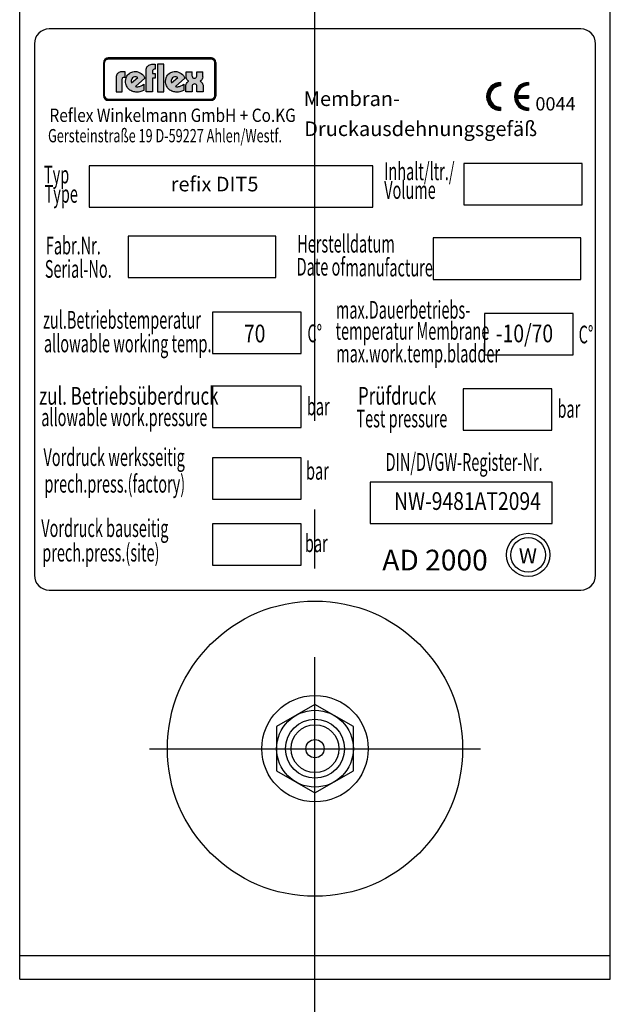
# Model space of a CAD drawing. Units: millimetres. Extents: x -597 to 5243, y -756 to 3344.
# Drawn here: x 648 to 748, y 2455 to 2622 of the extents above; entities that cross this region are included whole.
import ezdxf

# ---------------------------------------------------------------- set-up
doc = ezdxf.new("R2010")
doc.units = ezdxf.units.MM
doc.linetypes.add('AM_DIN_G_W050', pattern=[13.75, 9.75, -1.5, 1, -1.5])
for name, color, linetype in [('AM_0', 7, 'CONTINUOUS'), ('AM_4', 3, 'CONTINUOUS'), ('AM_6', 2, 'CONTINUOUS'), ('AM_7', 4, 'AM_DIN_G_W050')]:
    doc.layers.add(name, color=color, linetype=linetype)
doc.styles.add('ISO8', font='g13f12d.shx')
doc.styles.get("Standard").update_dxf_attribs({"font": 'ISOCP.SHX'})

msp = doc.modelspace()

# ---------------------------------------------------------------- hatches: boundary and pattern name
at = {"layer": 'AM_4'}
h = msp.add_hatch(color=256, dxfattribs=at)
h.paths.add_polyline_path([(662.324, 2614.645), (662.243, 2614.645), (662.243, 2608.943), (662.324, 2608.943)])
h.paths.add_polyline_path([(680.389, 2608.38), (662.896, 2608.38), (662.896, 2608.298), (680.389, 2608.298)])
h.paths.add_polyline_path([(680.389, 2615.298), (662.896, 2615.298), (662.896, 2615.217), (680.389, 2615.217)])
h.paths.add_polyline_path([(681.124, 2614.645), (681.042, 2614.645), (681.042, 2608.943), (681.124, 2608.943)])
h.paths.add_polyline_path([(662.649, 2615.249), (662.764, 2615.282), (662.896, 2615.298), (662.896, 2615.38), (662.859, 2615.379), (662.822, 2615.375), (662.786, 2615.37), (662.749, 2615.364), (662.714, 2615.356), (662.679, 2615.346), (662.645, 2615.334), (662.612, 2615.321), (662.58, 2615.306), (662.548, 2615.29), (662.517, 2615.272), (662.488, 2615.252), (662.459, 2615.232), (662.431, 2615.209), (662.404, 2615.187), (662.379, 2615.162), (662.354, 2615.136), (662.331, 2615.11), (662.309, 2615.082), (662.289, 2615.053), (662.269, 2615.024), (662.251, 2614.993), (662.234, 2614.961), (662.22, 2614.929), (662.207, 2614.896), (662.195, 2614.862), (662.185, 2614.827), (662.176, 2614.792), (662.17, 2614.755), (662.166, 2614.718), (662.162, 2614.682), (662.161, 2614.645), (662.243, 2614.645), (662.259, 2614.776), (662.301, 2614.901), (662.359, 2615.008), (662.441, 2615.108), (662.533, 2615.182)])
h.paths.add_polyline_path([(662.676, 2615.172), (662.702, 2615.181), (662.728, 2615.191), (662.755, 2615.199), (662.782, 2615.205), (662.811, 2615.211), (662.839, 2615.214), (662.867, 2615.217), (662.896, 2615.217), (662.896, 2615.298), (662.764, 2615.282), (662.649, 2615.249), (662.533, 2615.182), (662.441, 2615.108), (662.359, 2615.008), (662.301, 2614.901), (662.259, 2614.776), (662.243, 2614.645), (662.324, 2614.645), (662.324, 2614.673), (662.327, 2614.702), (662.33, 2614.73), (662.336, 2614.759), (662.342, 2614.786), (662.35, 2614.812), (662.359, 2614.839), (662.369, 2614.865), (662.381, 2614.89), (662.394, 2614.915), (662.408, 2614.939), (662.423, 2614.962), (662.439, 2614.985), (662.456, 2615.006), (662.475, 2615.027), (662.494, 2615.047), (662.514, 2615.066), (662.535, 2615.084), (662.556, 2615.102), (662.579, 2615.118), (662.602, 2615.133), (662.626, 2615.147), (662.651, 2615.16)])
h.paths.add_polyline_path([(680.389, 2608.298), (662.896, 2608.298), (662.896, 2608.216), (680.389, 2608.216)])
h.paths.add_polyline_path([(680.935, 2608.58), (680.993, 2608.696), (681.034, 2608.812), (681.042, 2608.943), (680.961, 2608.943), (680.961, 2608.914), (680.958, 2608.886), (680.955, 2608.858), (680.95, 2608.829), (680.943, 2608.802), (680.936, 2608.776), (680.926, 2608.75), (680.917, 2608.724), (680.905, 2608.699), (680.893, 2608.674), (680.879, 2608.652), (680.865, 2608.628), (680.848, 2608.607), (680.832, 2608.584), (680.814, 2608.564), (680.795, 2608.545), (680.775, 2608.526), (680.755, 2608.509), (680.732, 2608.492), (680.71, 2608.475), (680.687, 2608.461), (680.664, 2608.447), (680.639, 2608.435), (680.613, 2608.423), (680.587, 2608.414), (680.561, 2608.404), (680.534, 2608.397), (680.505, 2608.391), (680.477, 2608.386), (680.448, 2608.382), (680.419, 2608.38), (680.389, 2608.38), (680.389, 2608.298), (680.521, 2608.306), (680.645, 2608.348), (680.753, 2608.406), (680.852, 2608.489)], flags=16)
h.paths.add_polyline_path([(680.956, 2608.481), (680.979, 2608.509), (680.999, 2608.537), (681.018, 2608.567), (681.035, 2608.597), (681.052, 2608.628), (681.066, 2608.66), (681.079, 2608.693), (681.091, 2608.728), (681.1, 2608.762), (681.109, 2608.797), (681.116, 2608.833), (681.119, 2608.87), (681.123, 2608.906), (681.124, 2608.943), (681.042, 2608.943), (681.034, 2608.812), (680.993, 2608.696), (680.935, 2608.58), (680.852, 2608.489), (680.753, 2608.406), (680.645, 2608.348), (680.521, 2608.306), (680.389, 2608.298), (680.389, 2608.216), (680.426, 2608.218), (680.464, 2608.221), (680.502, 2608.225), (680.537, 2608.232), (680.573, 2608.239), (680.608, 2608.249), (680.642, 2608.261), (680.676, 2608.273), (680.709, 2608.289), (680.739, 2608.304), (680.77, 2608.322), (680.801, 2608.341), (680.829, 2608.361), (680.858, 2608.382), (680.884, 2608.406), (680.91, 2608.429), (680.934, 2608.454)])
h.paths.add_polyline_path([(680.852, 2615.108), (680.753, 2615.182), (680.645, 2615.249), (680.521, 2615.282), (680.389, 2615.298), (680.389, 2615.217), (680.419, 2615.217), (680.448, 2615.214), (680.477, 2615.209), (680.505, 2615.205), (680.532, 2615.199), (680.56, 2615.191), (680.587, 2615.181), (680.613, 2615.172), (680.638, 2615.16), (680.663, 2615.147), (680.686, 2615.133), (680.71, 2615.118), (680.732, 2615.102), (680.754, 2615.085), (680.775, 2615.066), (680.795, 2615.047), (680.813, 2615.027), (680.832, 2615.007), (680.848, 2614.985), (680.864, 2614.962), (680.879, 2614.94), (680.892, 2614.915), (680.905, 2614.891), (680.917, 2614.865), (680.926, 2614.839), (680.936, 2614.813), (680.943, 2614.786), (680.95, 2614.759), (680.955, 2614.73), (680.958, 2614.703), (680.961, 2614.673), (680.961, 2614.645), (681.042, 2614.645), (681.034, 2614.776), (680.993, 2614.901), (680.935, 2615.008)])
h.paths.add_polyline_path([(680.885, 2615.186), (680.858, 2615.209), (680.831, 2615.232), (680.801, 2615.252), (680.771, 2615.272), (680.741, 2615.29), (680.709, 2615.306), (680.677, 2615.321), (680.642, 2615.334), (680.608, 2615.346), (680.574, 2615.356), (680.537, 2615.364), (680.502, 2615.37), (680.464, 2615.375), (680.427, 2615.379), (680.389, 2615.38), (680.389, 2615.298), (680.521, 2615.282), (680.645, 2615.249), (680.753, 2615.182), (680.852, 2615.108), (680.935, 2615.008), (680.993, 2614.901), (681.034, 2614.776), (681.042, 2614.645), (681.124, 2614.645), (681.123, 2614.682), (681.119, 2614.718), (681.116, 2614.755), (681.109, 2614.791), (681.1, 2614.826), (681.091, 2614.86), (681.079, 2614.895), (681.066, 2614.928), (681.052, 2614.961), (681.035, 2614.992), (681.019, 2615.023), (680.999, 2615.053), (680.979, 2615.082), (680.957, 2615.11), (680.934, 2615.136), (680.91, 2615.162)])
h.paths.add_polyline_path([(662.494, 2608.545), (662.473, 2608.565), (662.456, 2608.586), (662.439, 2608.607), (662.423, 2608.629), (662.407, 2608.652), (662.393, 2608.675), (662.381, 2608.7), (662.369, 2608.724), (662.359, 2608.75), (662.349, 2608.776), (662.342, 2608.803), (662.336, 2608.83), (662.33, 2608.858), (662.327, 2608.886), (662.324, 2608.914), (662.324, 2608.943), (662.243, 2608.943), (662.259, 2608.812), (662.301, 2608.696), (662.359, 2608.58), (662.441, 2608.489), (662.533, 2608.406), (662.649, 2608.348), (662.764, 2608.306), (662.896, 2608.298), (662.896, 2608.38), (662.867, 2608.38), (662.838, 2608.382), (662.809, 2608.386), (662.782, 2608.39), (662.755, 2608.397), (662.728, 2608.404), (662.702, 2608.414), (662.676, 2608.423), (662.65, 2608.435), (662.626, 2608.447), (662.601, 2608.461), (662.579, 2608.477), (662.555, 2608.492), (662.534, 2608.509), (662.512, 2608.526)], flags=17)
h.paths.add_polyline_path([(662.441, 2608.489), (662.359, 2608.58), (662.301, 2608.696), (662.259, 2608.812), (662.243, 2608.943), (662.161, 2608.943), (662.162, 2608.906), (662.166, 2608.87), (662.17, 2608.833), (662.176, 2608.797), (662.185, 2608.762), (662.195, 2608.728), (662.207, 2608.693), (662.22, 2608.66), (662.236, 2608.628), (662.252, 2608.596), (662.27, 2608.567), (662.289, 2608.537), (662.309, 2608.509), (662.331, 2608.481), (662.355, 2608.454), (662.379, 2608.429), (662.405, 2608.406), (662.432, 2608.382), (662.459, 2608.361), (662.488, 2608.341), (662.518, 2608.322), (662.548, 2608.304), (662.58, 2608.289), (662.613, 2608.273), (662.646, 2608.261), (662.68, 2608.249), (662.715, 2608.239), (662.75, 2608.232), (662.786, 2608.225), (662.822, 2608.221), (662.859, 2608.218), (662.896, 2608.216), (662.896, 2608.298), (662.764, 2608.306), (662.649, 2608.348), (662.533, 2608.406)])
h = msp.add_hatch(color=256, dxfattribs=at)
h.paths.add_polyline_path([(680.389, 2615.38), (662.896, 2615.38), (662.896, 2615.298), (680.389, 2615.298)])
h.paths.add_polyline_path([(662.243, 2614.645), (662.161, 2614.645), (662.161, 2608.943), (662.243, 2608.943)])
h.paths.add_polyline_path([(662.394, 2614.915), (662.408, 2614.939), (662.423, 2614.962), (662.439, 2614.985), (662.456, 2615.006), (662.475, 2615.027), (662.494, 2615.047), (662.514, 2615.066), (662.535, 2615.084), (662.556, 2615.102), (662.579, 2615.118), (662.602, 2615.133), (662.626, 2615.147), (662.651, 2615.16), (662.676, 2615.172), (662.702, 2615.181), (662.728, 2615.191), (662.755, 2615.199), (662.782, 2615.205), (662.811, 2615.211), (662.839, 2615.214), (662.867, 2615.217), (662.896, 2615.217), (662.896, 2615.298), (662.764, 2615.282), (662.649, 2615.249), (662.533, 2615.182), (662.441, 2615.108), (662.359, 2615.008), (662.301, 2614.901), (662.259, 2614.776), (662.243, 2614.645), (662.324, 2614.645), (662.324, 2614.673), (662.327, 2614.702), (662.33, 2614.73), (662.336, 2614.759), (662.342, 2614.786), (662.35, 2614.812), (662.359, 2614.839), (662.369, 2614.865), (662.381, 2614.89)])
h = msp.add_hatch(color=256, dxfattribs=at)
h.paths.add_polyline_path([(665.297, 2611.793), (665.319, 2611.911), (665.362, 2611.998), (665.427, 2612.062), (665.491, 2612.116), (665.62, 2612.148), (665.685, 2612.159), (665.804, 2612.159), (665.804, 2613.051), (665.416, 2613.051), (665.201, 2613.041), (665.018, 2613.019), (664.867, 2612.965), (664.727, 2612.911), (664.621, 2612.836), (664.524, 2612.761), (664.448, 2612.674), (664.384, 2612.588), (664.308, 2612.407), (664.265, 2612.256), (664.255, 2612.116), (664.255, 2609.652), (665.297, 2609.652)])
h.paths.add_polyline_path([(669.128, 2611.965), (669.031, 2612.181), (668.891, 2612.396), (668.729, 2612.577), (668.525, 2612.75), (668.299, 2612.89), (668.051, 2612.997), (667.783, 2613.073), (667.503, 2613.094), (667.299, 2613.084), (667.116, 2613.051), (666.943, 2613.008), (666.782, 2612.944), (666.631, 2612.868), (666.502, 2612.782), (666.383, 2612.674), (666.265, 2612.567), (666.17, 2612.45), (666.094, 2612.321), (666.019, 2612.181), (665.965, 2612.041), (665.89, 2611.75), (665.857, 2611.448), (665.868, 2611.222), (665.9, 2611.019), (665.954, 2610.825), (666.03, 2610.642), (666.116, 2610.481), (666.213, 2610.33), (666.33, 2610.19), (666.459, 2610.061), (666.61, 2609.953), (666.76, 2609.867), (666.922, 2609.781), (667.083, 2609.716), (667.266, 2609.673), (667.439, 2609.63), (667.622, 2609.609), (667.803, 2609.609), (668.051, 2609.619), (668.277, 2609.652), (668.471, 2609.695), (668.643, 2609.749), (668.88, 2609.856), (668.955, 2609.899), (668.955, 2610.955), (668.719, 2610.793), (668.482, 2610.664), (668.212, 2610.567), (668.083, 2610.535), (667.954, 2610.524), (667.74, 2610.524), (667.589, 2610.556), (667.525, 2610.567)])
h.paths.add_polyline_path([(666.879, 2611.19), (666.846, 2611.265), (666.825, 2611.352), (666.803, 2611.459), (666.814, 2611.588), (666.846, 2611.728), (666.922, 2611.879), (667.051, 2612.03), (667.202, 2612.138), (667.363, 2612.191), (667.514, 2612.202), (667.643, 2612.181), (667.762, 2612.148), (667.846, 2612.105), (667.922, 2612.062)], flags=16)
h.paths.add_polyline_path([(670.397, 2611.965), (670.86, 2611.965), (670.86, 2612.771), (670.397, 2612.771), (670.397, 2613.127), (670.418, 2613.245), (670.461, 2613.331), (670.526, 2613.396), (670.591, 2613.45), (670.731, 2613.482), (670.784, 2613.493), (670.901, 2613.493), (670.901, 2614.32), (670.515, 2614.32), (670.311, 2614.31), (670.128, 2614.277), (669.966, 2614.223), (669.826, 2614.17), (669.718, 2614.094), (669.621, 2614.02), (669.546, 2613.934), (669.492, 2613.848), (669.406, 2613.676), (669.363, 2613.514), (669.352, 2613.374), (669.352, 2609.663), (670.397, 2609.663)])
h.paths.add_polyline_path([(672.333, 2614.32), (671.246, 2614.32), (671.246, 2609.663), (672.333, 2609.663)])
h.paths.add_polyline_path([(675.893, 2611.965), (675.796, 2612.181), (675.656, 2612.396), (675.495, 2612.577), (675.291, 2612.75), (675.065, 2612.89), (674.818, 2612.997), (674.548, 2613.073), (674.269, 2613.094), (674.064, 2613.084), (673.882, 2613.051), (673.71, 2613.008), (673.549, 2612.944), (673.398, 2612.868), (673.269, 2612.782), (673.15, 2612.674), (673.032, 2612.567), (672.946, 2612.45), (672.859, 2612.321), (672.784, 2612.181), (672.73, 2612.041), (672.655, 2611.75), (672.623, 2611.448), (672.633, 2611.222), (672.666, 2611.019), (672.72, 2610.825), (672.795, 2610.642), (672.881, 2610.481), (672.978, 2610.33), (673.096, 2610.19), (673.236, 2610.061), (673.376, 2609.953), (673.527, 2609.867), (673.689, 2609.781), (673.85, 2609.716), (674.032, 2609.673), (674.204, 2609.63), (674.387, 2609.609), (674.57, 2609.609), (674.818, 2609.619), (675.044, 2609.652), (675.248, 2609.695), (675.41, 2609.749), (675.645, 2609.856), (675.721, 2609.899), (675.721, 2610.955), (675.484, 2610.793), (675.248, 2610.664), (674.979, 2610.567), (674.85, 2610.535), (674.721, 2610.524), (674.505, 2610.524), (674.355, 2610.556), (674.29, 2610.567)])
h.paths.add_polyline_path([(673.57, 2611.459), (673.581, 2611.588), (673.613, 2611.728), (673.689, 2611.879), (673.818, 2612.03), (673.967, 2612.138), (674.129, 2612.191), (674.279, 2612.202), (674.409, 2612.181), (674.527, 2612.148), (674.613, 2612.105), (674.688, 2612.062), (673.646, 2611.19), (673.613, 2611.265), (673.592, 2611.352)], flags=16)
h.paths.add_polyline_path([(678.657, 2611.352), (678.571, 2611.405), (678.497, 2611.448), (678.646, 2611.545), (678.754, 2611.675), (678.84, 2611.815), (678.894, 2611.955), (678.937, 2612.191), (678.937, 2612.299), (678.937, 2613.019), (677.926, 2613.019), (677.926, 2612.407), (677.916, 2612.331), (677.873, 2612.181), (677.83, 2612.105), (677.754, 2612.03), (677.647, 2611.976), (677.517, 2611.965), (677.388, 2611.976), (677.28, 2612.03), (677.216, 2612.094), (677.173, 2612.181), (677.14, 2612.331), (677.14, 2612.396), (677.14, 2613.019), (676.108, 2613.019), (676.108, 2612.288), (676.13, 2612.062), (676.184, 2611.89), (676.248, 2611.739), (676.334, 2611.631), (676.421, 2611.545), (676.485, 2611.491), (676.561, 2611.448), (676.464, 2611.405), (676.388, 2611.352), (676.27, 2611.222), (676.173, 2611.072), (676.119, 2610.922), (676.076, 2610.782), (676.054, 2610.664), (676.044, 2610.556), (676.044, 2609.663), (677.119, 2609.663), (677.119, 2610.481), (677.13, 2610.567), (677.14, 2610.642), (677.162, 2610.739), (677.216, 2610.825), (677.291, 2610.912), (677.399, 2610.965), (677.55, 2610.987), (677.69, 2610.965), (677.797, 2610.912), (677.862, 2610.825), (677.905, 2610.729), (677.926, 2610.642), (677.937, 2610.556), (677.937, 2610.481), (677.937, 2609.663), (679.002, 2609.663), (679.002, 2610.567), (678.98, 2610.804), (678.916, 2610.998), (678.84, 2611.147), (678.743, 2611.265)])
h = msp.add_hatch(color=256, dxfattribs=at)
h.paths.add_polyline_path([(681.042, 2614.645), (680.961, 2614.645), (680.961, 2608.943), (681.042, 2608.943)])
h.paths.add_polyline_path([(680.993, 2608.696), (681.034, 2608.812), (681.042, 2608.943), (680.961, 2608.943), (680.961, 2608.914), (680.958, 2608.886), (680.955, 2608.858), (680.95, 2608.829), (680.943, 2608.802), (680.936, 2608.776), (680.926, 2608.75), (680.917, 2608.724), (680.905, 2608.699), (680.893, 2608.674), (680.879, 2608.652), (680.865, 2608.628), (680.848, 2608.607), (680.832, 2608.584), (680.814, 2608.564), (680.795, 2608.545), (680.775, 2608.526), (680.755, 2608.509), (680.732, 2608.492), (680.71, 2608.475), (680.687, 2608.461), (680.664, 2608.447), (680.639, 2608.435), (680.613, 2608.423), (680.587, 2608.414), (680.561, 2608.404), (680.534, 2608.397), (680.505, 2608.391), (680.477, 2608.386), (680.448, 2608.382), (680.419, 2608.38), (680.389, 2608.38), (680.389, 2608.298), (680.521, 2608.306), (680.645, 2608.348), (680.753, 2608.406), (680.852, 2608.489), (680.935, 2608.58)])

# ---------------------------------------------------------------- linework, layer by layer
at = {"layer": 'AM_0'}
for p, q in [((647.937, 2459.435), (647.937, 2706.435)), ((747.937, 2459.435), (747.937, 2706.435)), ((742.937, 2620.295), (652.937, 2620.295)), ((650.437, 2617.795), (650.437, 2527.795)), ((745.437, 2527.795), (745.437, 2617.795)), ((652.937, 2525.295), (742.937, 2525.295)), ((697.937, 2505.941), (691.437, 2502.188)), ((704.437, 2502.188), (697.937, 2505.941)), ((691.437, 2502.188), (691.437, 2494.682)), ((704.437, 2494.682), (704.437, 2502.188)), ((691.437, 2494.682), (697.937, 2490.93)), ((697.937, 2490.93), (704.437, 2494.682)), ((647.937, 2463.435), (747.937, 2463.435)), ((647.937, 2459.435), (747.937, 2459.435))]:
    msp.add_line(p, q, dxfattribs=at)
for radius in [25, 9]:
    msp.add_circle((697.937, 2498.435), radius, dxfattribs=at)
for centre, start, end in [((652.937, 2617.795), 90, 180), ((742.937, 2617.795), 0, 90), ((652.937, 2527.795), 180, 270), ((742.937, 2527.795), 270, 0)]:
    msp.add_arc(centre, 2.5, start, end, dxfattribs=at)
at = {"layer": 'AM_4'}
for p, q in [((662.162, 2614.682), (662.161, 2614.645)), ((662.324, 2614.645), (662.161, 2614.645)), ((662.161, 2614.645), (662.161, 2614.645)), ((662.161, 2608.943), (662.161, 2614.645)), ((662.166, 2614.718), (662.162, 2614.682)), ((662.17, 2614.755), (662.166, 2614.718)), ((662.176, 2614.792), (662.17, 2614.755)), ((662.185, 2614.827), (662.176, 2614.792)), ((662.195, 2614.862), (662.185, 2614.827)), ((662.207, 2614.896), (662.195, 2614.862)), ((662.22, 2614.929), (662.207, 2614.896)), ((662.234, 2614.961), (662.22, 2614.929)), ((662.251, 2614.993), (662.234, 2614.961)), ((662.243, 2614.645), (662.259, 2614.776)), ((662.243, 2608.943), (662.243, 2614.645)), ((662.269, 2615.024), (662.251, 2614.993)), ((662.259, 2614.776), (662.301, 2614.901)), ((662.289, 2615.053), (662.269, 2615.024)), ((662.309, 2615.082), (662.289, 2615.053)), ((662.301, 2614.901), (662.359, 2615.008)), ((662.331, 2615.11), (662.309, 2615.082)), ((662.312, 2608.943), (662.312, 2614.645)), ((662.324, 2614.673), (662.327, 2614.702)), ((662.324, 2608.914), (662.324, 2614.673)), ((662.327, 2614.702), (662.33, 2614.73)), ((662.33, 2614.73), (662.336, 2614.759)), ((662.354, 2615.136), (662.331, 2615.11)), ((662.336, 2614.759), (662.342, 2614.786)), ((662.342, 2614.786), (662.35, 2614.812)), ((662.35, 2614.812), (662.359, 2614.839)), ((662.379, 2615.162), (662.354, 2615.136)), ((662.359, 2615.008), (662.441, 2615.108)), ((662.359, 2614.839), (662.369, 2614.865)), ((662.369, 2614.865), (662.381, 2614.89)), ((662.404, 2615.187), (662.379, 2615.162)), ((662.381, 2614.89), (662.394, 2614.915)), ((662.394, 2614.915), (662.423, 2614.962)), ((662.431, 2615.209), (662.404, 2615.187)), ((662.423, 2614.962), (662.439, 2614.985)), ((662.459, 2615.232), (662.431, 2615.209)), ((662.439, 2614.985), (662.456, 2615.006)), ((662.441, 2615.108), (662.533, 2615.182)), ((662.456, 2615.006), (662.475, 2615.027)), ((662.488, 2615.252), (662.459, 2615.232)), ((662.475, 2615.027), (662.494, 2615.047)), ((662.517, 2615.272), (662.488, 2615.252)), ((662.494, 2615.047), (662.514, 2615.066)), ((662.514, 2615.066), (662.556, 2615.102)), ((662.548, 2615.29), (662.517, 2615.272)), ((662.533, 2615.182), (662.649, 2615.249)), ((662.58, 2615.306), (662.548, 2615.29)), ((662.556, 2615.102), (662.579, 2615.118)), ((662.579, 2615.118), (662.626, 2615.147)), ((662.612, 2615.321), (662.58, 2615.306)), ((662.645, 2615.334), (662.612, 2615.321)), ((662.626, 2615.147), (662.651, 2615.16)), ((662.679, 2615.346), (662.645, 2615.334)), ((662.649, 2615.249), (662.764, 2615.282)), ((662.651, 2615.16), (662.676, 2615.172)), ((662.676, 2615.172), (662.728, 2615.191)), ((662.714, 2615.356), (662.679, 2615.346)), ((662.749, 2615.364), (662.714, 2615.356)), ((662.728, 2615.191), (662.755, 2615.199)), ((662.786, 2615.37), (662.749, 2615.364)), ((662.755, 2615.199), (662.782, 2615.205)), ((662.764, 2615.282), (662.896, 2615.298)), ((662.782, 2615.205), (662.811, 2615.211)), ((662.822, 2615.375), (662.786, 2615.37)), ((662.811, 2615.211), (662.839, 2615.214)), ((662.859, 2615.379), (662.822, 2615.375)), ((662.839, 2615.214), (662.867, 2615.217)), ((662.896, 2615.38), (662.859, 2615.379)), ((662.867, 2615.217), (680.419, 2615.217)), ((662.896, 2615.38), (662.896, 2615.38)), ((680.389, 2615.38), (662.896, 2615.38)), ((662.896, 2615.38), (662.896, 2615.217)), ((662.896, 2615.298), (680.389, 2615.298)), ((662.896, 2615.298), (662.896, 2615.298)), ((662.896, 2615.229), (680.389, 2615.229)), ((669.621, 2614.02), (669.718, 2614.094)), ((669.718, 2614.094), (669.826, 2614.17)), ((669.826, 2614.17), (669.966, 2614.223)), ((669.966, 2614.223), (670.128, 2614.277)), ((670.128, 2614.277), (670.311, 2614.31)), ((670.311, 2614.31), (670.515, 2614.32)), ((670.515, 2614.32), (670.901, 2614.32)), ((670.901, 2614.32), (670.901, 2613.493)), ((671.246, 2614.32), (671.246, 2609.663)), ((672.333, 2614.32), (671.246, 2614.32)), ((671.246, 2614.32), (671.246, 2614.32)), ((672.333, 2609.663), (672.333, 2614.32)), ((680.427, 2615.379), (680.389, 2615.38)), ((680.389, 2615.217), (680.389, 2615.38)), ((680.389, 2615.38), (680.389, 2615.38)), ((680.389, 2615.298), (680.521, 2615.282)), ((680.419, 2615.217), (680.448, 2615.214)), ((680.464, 2615.375), (680.427, 2615.379)), ((680.448, 2615.214), (680.505, 2615.205)), ((680.502, 2615.37), (680.464, 2615.375)), ((680.537, 2615.364), (680.502, 2615.37)), ((680.505, 2615.205), (680.532, 2615.199)), ((680.521, 2615.282), (680.645, 2615.249)), ((680.532, 2615.199), (680.56, 2615.191)), ((680.574, 2615.356), (680.537, 2615.364)), ((680.56, 2615.191), (680.587, 2615.181)), ((680.608, 2615.346), (680.574, 2615.356)), ((680.587, 2615.181), (680.613, 2615.172)), ((680.642, 2615.334), (680.608, 2615.346)), ((680.613, 2615.172), (680.638, 2615.16)), ((680.638, 2615.16), (680.663, 2615.147)), ((680.677, 2615.321), (680.642, 2615.334)), ((680.645, 2615.249), (680.753, 2615.182)), ((680.663, 2615.147), (680.71, 2615.118)), ((680.709, 2615.306), (680.677, 2615.321)), ((680.741, 2615.29), (680.709, 2615.306)), ((680.71, 2615.118), (680.732, 2615.102)), ((680.732, 2615.102), (680.754, 2615.085)), ((680.771, 2615.272), (680.741, 2615.29)), ((680.753, 2615.182), (680.852, 2615.108)), ((680.754, 2615.085), (680.775, 2615.066)), ((680.771, 2615.272), (680.831, 2615.232)), ((680.775, 2615.066), (680.795, 2615.047)), ((680.795, 2615.047), (680.813, 2615.027)), ((680.813, 2615.027), (680.832, 2615.007)), ((680.858, 2615.209), (680.831, 2615.232)), ((680.832, 2615.007), (680.848, 2614.985)), ((680.848, 2614.985), (680.879, 2614.94)), ((680.852, 2615.108), (680.935, 2615.008)), ((680.885, 2615.186), (680.858, 2615.209)), ((680.879, 2614.94), (680.892, 2614.915)), ((680.91, 2615.162), (680.885, 2615.186)), ((680.892, 2614.915), (680.905, 2614.891)), ((680.905, 2614.891), (680.917, 2614.865)), ((680.91, 2615.162), (680.957, 2615.11)), ((680.917, 2614.865), (680.936, 2614.813)), ((680.935, 2615.008), (680.993, 2614.901)), ((680.936, 2614.813), (680.95, 2614.759)), ((680.95, 2614.759), (680.955, 2614.73)), ((680.955, 2614.73), (680.958, 2614.703)), ((680.979, 2615.082), (680.957, 2615.11)), ((680.958, 2614.703), (680.961, 2614.673)), ((680.961, 2608.914), (680.961, 2614.673)), ((681.124, 2614.645), (680.961, 2614.645)), ((680.973, 2614.645), (680.973, 2608.943)), ((680.999, 2615.053), (680.979, 2615.082)), ((680.993, 2614.901), (681.034, 2614.776)), ((681.019, 2615.023), (680.999, 2615.053)), ((681.019, 2615.023), (681.052, 2614.961)), ((681.034, 2614.776), (681.042, 2614.645)), ((681.042, 2614.645), (681.042, 2608.943)), ((681.066, 2614.928), (681.052, 2614.961)), ((681.079, 2614.895), (681.066, 2614.928)), ((681.091, 2614.86), (681.079, 2614.895)), ((681.1, 2614.826), (681.091, 2614.86)), ((681.109, 2614.791), (681.1, 2614.826)), ((681.116, 2614.755), (681.109, 2614.791)), ((681.119, 2614.718), (681.116, 2614.755)), ((681.123, 2614.682), (681.119, 2614.718)), ((681.124, 2614.645), (681.123, 2614.682)), ((681.124, 2614.645), (681.124, 2614.645)), ((681.124, 2614.645), (681.124, 2608.943)), ((664.384, 2612.588), (664.308, 2612.407)), ((664.448, 2612.674), (664.384, 2612.588)), ((664.524, 2612.761), (664.448, 2612.674)), ((664.621, 2612.836), (664.524, 2612.761)), ((664.727, 2612.911), (664.621, 2612.836)), ((664.867, 2612.965), (664.727, 2612.911)), ((665.018, 2613.019), (664.867, 2612.965)), ((665.201, 2613.041), (665.018, 2613.019)), ((665.416, 2613.051), (665.201, 2613.041)), ((665.804, 2613.051), (665.416, 2613.051)), ((665.804, 2612.159), (665.804, 2613.051)), ((666.094, 2612.321), (666.17, 2612.45)), ((666.17, 2612.45), (666.265, 2612.567)), ((666.265, 2612.567), (666.502, 2612.782)), ((666.502, 2612.782), (666.631, 2612.868)), ((666.631, 2612.868), (666.782, 2612.944)), ((666.782, 2612.944), (666.943, 2613.008)), ((666.943, 2613.008), (667.116, 2613.051)), ((667.116, 2613.051), (667.299, 2613.084)), ((667.299, 2613.084), (667.503, 2613.094)), ((667.503, 2613.094), (667.783, 2613.073)), ((667.783, 2613.073), (668.051, 2612.997)), ((668.051, 2612.997), (668.299, 2612.89)), ((668.299, 2612.89), (668.525, 2612.75)), ((668.525, 2612.75), (668.729, 2612.577)), ((668.729, 2612.577), (668.891, 2612.396)), ((669.352, 2613.374), (669.363, 2613.514)), ((669.352, 2609.663), (669.352, 2613.374)), ((669.363, 2613.514), (669.406, 2613.676)), ((669.406, 2613.676), (669.492, 2613.848)), ((669.492, 2613.848), (669.546, 2613.934)), ((669.546, 2613.934), (669.621, 2614.02)), ((670.418, 2613.245), (670.397, 2613.127)), ((670.397, 2613.127), (670.397, 2612.771)), ((670.397, 2612.771), (670.86, 2612.771)), ((670.461, 2613.331), (670.418, 2613.245)), ((670.526, 2613.396), (670.461, 2613.331)), ((670.591, 2613.45), (670.526, 2613.396)), ((670.731, 2613.482), (670.591, 2613.45)), ((670.784, 2613.493), (670.731, 2613.482)), ((670.901, 2613.493), (670.784, 2613.493)), ((670.86, 2612.771), (670.86, 2611.965)), ((672.859, 2612.321), (672.946, 2612.45)), ((672.946, 2612.45), (673.032, 2612.567)), ((673.032, 2612.567), (673.269, 2612.782)), ((673.269, 2612.782), (673.398, 2612.868)), ((673.398, 2612.868), (673.549, 2612.944)), ((673.549, 2612.944), (673.71, 2613.008)), ((673.71, 2613.008), (673.882, 2613.051)), ((673.882, 2613.051), (674.064, 2613.084)), ((674.064, 2613.084), (674.269, 2613.094)), ((674.269, 2613.094), (674.548, 2613.073)), ((674.548, 2613.073), (674.818, 2612.997)), ((674.818, 2612.997), (675.065, 2612.89)), ((675.065, 2612.89), (675.291, 2612.75)), ((675.291, 2612.75), (675.495, 2612.577)), ((675.495, 2612.577), (675.656, 2612.396)), ((676.108, 2613.019), (677.14, 2613.019)), ((676.108, 2612.288), (676.108, 2613.019)), ((676.108, 2613.019), (676.108, 2613.019)), ((677.14, 2612.331), (677.14, 2613.019)), ((677.926, 2612.407), (677.926, 2613.019)), ((677.926, 2613.019), (678.937, 2613.019)), ((678.937, 2612.191), (678.937, 2613.019)), ((664.265, 2612.256), (664.255, 2612.116)), ((664.255, 2612.116), (664.255, 2609.652)), ((664.308, 2612.407), (664.265, 2612.256)), ((665.297, 2611.793), (665.319, 2611.911)), ((665.297, 2609.652), (665.297, 2611.793)), ((665.297, 2611.793), (665.297, 2611.793)), ((665.319, 2611.911), (665.362, 2611.998)), ((665.362, 2611.998), (665.427, 2612.062)), ((665.427, 2612.062), (665.491, 2612.116)), ((665.491, 2612.116), (665.62, 2612.148)), ((665.62, 2612.148), (665.685, 2612.159)), ((665.685, 2612.159), (665.804, 2612.159)), ((665.857, 2611.448), (665.89, 2611.75)), ((665.868, 2611.222), (665.857, 2611.448)), ((665.9, 2611.019), (665.868, 2611.222)), ((665.89, 2611.75), (665.965, 2612.041)), ((665.954, 2610.825), (665.9, 2611.019)), ((666.03, 2610.642), (665.954, 2610.825)), ((665.965, 2612.041), (666.019, 2612.181)), ((666.019, 2612.181), (666.094, 2612.321)), ((666.814, 2611.588), (666.803, 2611.459)), ((666.803, 2611.459), (666.825, 2611.352)), ((666.846, 2611.728), (666.814, 2611.588)), ((666.825, 2611.352), (666.846, 2611.265)), ((666.922, 2611.879), (666.846, 2611.728)), ((666.846, 2611.265), (666.879, 2611.19)), ((666.879, 2611.19), (667.922, 2612.062)), ((666.879, 2611.19), (666.879, 2611.19)), ((667.051, 2612.03), (666.922, 2611.879)), ((667.202, 2612.138), (667.051, 2612.03)), ((667.363, 2612.191), (667.202, 2612.138)), ((667.514, 2612.202), (667.363, 2612.191)), ((667.643, 2612.181), (667.514, 2612.202)), ((669.128, 2611.965), (667.525, 2610.567)), ((667.762, 2612.148), (667.643, 2612.181)), ((667.846, 2612.105), (667.762, 2612.148)), ((667.922, 2612.062), (667.846, 2612.105)), ((668.482, 2610.664), (668.719, 2610.793)), ((668.719, 2610.793), (668.955, 2610.955)), ((668.891, 2612.396), (669.031, 2612.181)), ((668.955, 2610.955), (668.955, 2609.899)), ((668.955, 2610.955), (668.955, 2610.955)), ((669.031, 2612.181), (669.128, 2611.965)), ((670.86, 2611.965), (670.397, 2611.965)), ((670.397, 2611.965), (670.397, 2609.663)), ((672.623, 2611.448), (672.655, 2611.75)), ((672.633, 2611.222), (672.623, 2611.448)), ((672.666, 2611.019), (672.633, 2611.222)), ((672.655, 2611.75), (672.73, 2612.041)), ((672.72, 2610.825), (672.666, 2611.019)), ((672.795, 2610.642), (672.72, 2610.825)), ((672.73, 2612.041), (672.784, 2612.181)), ((672.784, 2612.181), (672.859, 2612.321)), ((673.581, 2611.588), (673.57, 2611.459)), ((673.57, 2611.459), (673.592, 2611.352)), ((673.613, 2611.728), (673.581, 2611.588)), ((673.592, 2611.352), (673.613, 2611.265)), ((673.689, 2611.879), (673.613, 2611.728)), ((673.613, 2611.265), (673.646, 2611.19)), ((673.646, 2611.19), (674.688, 2612.062)), ((673.646, 2611.19), (673.646, 2611.19)), ((673.818, 2612.03), (673.689, 2611.879)), ((673.967, 2612.138), (673.818, 2612.03)), ((674.129, 2612.191), (673.967, 2612.138)), ((674.279, 2612.202), (674.129, 2612.191)), ((674.409, 2612.181), (674.279, 2612.202)), ((675.893, 2611.965), (674.29, 2610.567)), ((674.527, 2612.148), (674.409, 2612.181)), ((674.613, 2612.105), (674.527, 2612.148)), ((674.688, 2612.062), (674.613, 2612.105)), ((675.248, 2610.664), (675.484, 2610.793)), ((675.484, 2610.793), (675.721, 2610.955)), ((675.656, 2612.396), (675.796, 2612.181)), ((675.721, 2610.955), (675.721, 2609.899)), ((675.721, 2610.955), (675.721, 2610.955)), ((675.796, 2612.181), (675.893, 2611.965)), ((676.054, 2610.664), (676.076, 2610.782)), ((676.076, 2610.782), (676.119, 2610.922)), ((676.13, 2612.062), (676.108, 2612.288)), ((676.119, 2610.922), (676.173, 2611.072)), ((676.184, 2611.89), (676.13, 2612.062)), ((676.173, 2611.072), (676.27, 2611.222)), ((676.248, 2611.739), (676.184, 2611.89)), ((676.334, 2611.631), (676.248, 2611.739)), ((676.27, 2611.222), (676.388, 2611.352)), ((676.421, 2611.545), (676.334, 2611.631)), ((676.388, 2611.352), (676.464, 2611.405)), ((676.485, 2611.491), (676.421, 2611.545)), ((676.464, 2611.405), (676.561, 2611.448)), ((676.561, 2611.448), (676.485, 2611.491)), ((677.14, 2612.331), (677.173, 2612.181)), ((677.216, 2610.825), (677.162, 2610.739)), ((677.173, 2612.181), (677.216, 2612.094)), ((677.216, 2612.094), (677.28, 2612.03)), ((677.291, 2610.912), (677.216, 2610.825)), ((677.28, 2612.03), (677.388, 2611.976)), ((677.399, 2610.965), (677.291, 2610.912)), ((677.388, 2611.976), (677.517, 2611.965)), ((677.55, 2610.987), (677.399, 2610.965)), ((677.517, 2611.965), (677.647, 2611.976)), ((677.69, 2610.965), (677.55, 2610.987)), ((677.647, 2611.976), (677.754, 2612.03)), ((677.797, 2610.912), (677.69, 2610.965)), ((677.754, 2612.03), (677.83, 2612.105)), ((677.862, 2610.825), (677.797, 2610.912)), ((677.83, 2612.105), (677.873, 2612.181)), ((677.905, 2610.729), (677.862, 2610.825)), ((677.873, 2612.181), (677.916, 2612.331)), ((677.916, 2612.331), (677.926, 2612.407)), ((678.646, 2611.545), (678.497, 2611.448)), ((678.497, 2611.448), (678.571, 2611.405)), ((678.571, 2611.405), (678.657, 2611.352)), ((678.754, 2611.675), (678.646, 2611.545)), ((678.657, 2611.352), (678.743, 2611.265)), ((678.743, 2611.265), (678.84, 2611.147)), ((678.84, 2611.815), (678.754, 2611.675)), ((678.894, 2611.955), (678.84, 2611.815)), ((678.84, 2611.147), (678.916, 2610.998)), ((678.937, 2612.191), (678.894, 2611.955)), ((678.916, 2610.998), (678.98, 2610.804)), ((678.98, 2610.804), (679.002, 2610.567)), ((664.255, 2609.652), (665.297, 2609.652)), ((666.116, 2610.481), (666.03, 2610.642)), ((666.213, 2610.33), (666.116, 2610.481)), ((666.33, 2610.19), (666.213, 2610.33)), ((666.459, 2610.061), (666.33, 2610.19)), ((666.61, 2609.953), (666.459, 2610.061)), ((666.76, 2609.867), (666.61, 2609.953)), ((666.922, 2609.781), (666.76, 2609.867)), ((667.083, 2609.716), (666.922, 2609.781)), ((667.266, 2609.673), (667.083, 2609.716)), ((667.439, 2609.63), (667.266, 2609.673)), ((667.622, 2609.609), (667.439, 2609.63)), ((667.525, 2610.567), (667.589, 2610.556)), ((667.589, 2610.556), (667.74, 2610.524)), ((667.803, 2609.609), (667.622, 2609.609)), ((667.74, 2610.524), (667.954, 2610.524)), ((668.051, 2609.619), (667.803, 2609.609)), ((667.954, 2610.524), (668.083, 2610.535)), ((668.277, 2609.652), (668.051, 2609.619)), ((668.083, 2610.535), (668.212, 2610.567)), ((668.212, 2610.567), (668.482, 2610.664)), ((668.471, 2609.695), (668.277, 2609.652)), ((668.643, 2609.749), (668.471, 2609.695)), ((668.88, 2609.856), (668.643, 2609.749)), ((668.955, 2609.899), (668.88, 2609.856)), ((670.397, 2609.663), (669.352, 2609.663)), ((669.352, 2609.663), (669.352, 2609.663)), ((671.246, 2609.663), (672.333, 2609.663)), ((672.881, 2610.481), (672.795, 2610.642)), ((672.978, 2610.33), (672.881, 2610.481)), ((673.096, 2610.19), (672.978, 2610.33)), ((673.236, 2610.061), (673.096, 2610.19)), ((673.376, 2609.953), (673.236, 2610.061)), ((673.527, 2609.867), (673.376, 2609.953)), ((673.689, 2609.781), (673.527, 2609.867)), ((673.85, 2609.716), (673.689, 2609.781)), ((674.032, 2609.673), (673.85, 2609.716)), ((674.204, 2609.63), (674.032, 2609.673)), ((674.387, 2609.609), (674.204, 2609.63)), ((674.29, 2610.567), (674.355, 2610.556)), ((674.355, 2610.556), (674.505, 2610.524)), ((674.57, 2609.609), (674.387, 2609.609)), ((674.505, 2610.524), (674.721, 2610.524)), ((674.818, 2609.619), (674.57, 2609.609)), ((674.721, 2610.524), (674.85, 2610.535)), ((675.044, 2609.652), (674.818, 2609.619)), ((674.85, 2610.535), (674.979, 2610.567)), ((674.979, 2610.567), (675.248, 2610.664)), ((675.248, 2609.695), (675.044, 2609.652)), ((675.41, 2609.749), (675.248, 2609.695)), ((675.645, 2609.856), (675.41, 2609.749)), ((675.721, 2609.899), (675.645, 2609.856)), ((676.044, 2610.556), (676.054, 2610.664)), ((676.044, 2609.663), (676.044, 2610.556)), ((677.119, 2609.663), (676.044, 2609.663)), ((677.13, 2610.567), (677.119, 2610.481)), ((677.119, 2610.481), (677.119, 2609.663)), ((677.14, 2610.642), (677.13, 2610.567)), ((677.162, 2610.739), (677.14, 2610.642)), ((677.926, 2610.642), (677.905, 2610.729)), ((677.937, 2610.556), (677.926, 2610.642)), ((677.937, 2609.663), (677.937, 2610.556)), ((679.002, 2609.663), (677.937, 2609.663)), ((679.002, 2610.567), (679.002, 2609.663)), ((662.161, 2608.943), (662.162, 2608.906)), ((662.161, 2608.943), (662.161, 2608.943)), ((662.161, 2608.943), (662.324, 2608.943)), ((662.162, 2608.906), (662.166, 2608.87)), ((662.166, 2608.87), (662.17, 2608.833)), ((662.17, 2608.833), (662.176, 2608.797)), ((662.176, 2608.797), (662.185, 2608.762)), ((662.185, 2608.762), (662.195, 2608.728)), ((662.195, 2608.728), (662.207, 2608.693)), ((662.207, 2608.693), (662.22, 2608.66)), ((662.22, 2608.66), (662.236, 2608.628)), ((662.236, 2608.628), (662.252, 2608.596)), ((662.259, 2608.812), (662.243, 2608.943)), ((662.252, 2608.596), (662.27, 2608.567)), ((662.301, 2608.696), (662.259, 2608.812)), ((662.27, 2608.567), (662.289, 2608.537)), ((662.289, 2608.537), (662.309, 2608.509)), ((662.359, 2608.58), (662.301, 2608.696)), ((662.309, 2608.509), (662.331, 2608.481)), ((662.327, 2608.886), (662.324, 2608.914)), ((662.33, 2608.858), (662.327, 2608.886)), ((662.336, 2608.83), (662.33, 2608.858)), ((662.331, 2608.481), (662.355, 2608.454)), ((662.342, 2608.803), (662.336, 2608.83)), ((662.349, 2608.776), (662.342, 2608.803)), ((662.359, 2608.75), (662.349, 2608.776)), ((662.355, 2608.454), (662.379, 2608.429)), ((662.369, 2608.724), (662.359, 2608.75)), ((662.441, 2608.489), (662.359, 2608.58)), ((662.381, 2608.7), (662.369, 2608.724)), ((662.379, 2608.429), (662.405, 2608.406)), ((662.393, 2608.675), (662.381, 2608.7)), ((662.407, 2608.652), (662.393, 2608.675)), ((662.405, 2608.406), (662.432, 2608.382)), ((662.423, 2608.629), (662.407, 2608.652)), ((662.439, 2608.607), (662.423, 2608.629)), ((662.432, 2608.382), (662.459, 2608.361)), ((662.456, 2608.586), (662.439, 2608.607)), ((662.533, 2608.406), (662.441, 2608.489)), ((662.473, 2608.565), (662.456, 2608.586)), ((662.459, 2608.361), (662.488, 2608.341)), ((662.473, 2608.565), (662.512, 2608.526)), ((662.488, 2608.341), (662.518, 2608.322)), ((662.534, 2608.509), (662.512, 2608.526)), ((662.518, 2608.322), (662.548, 2608.304)), ((662.649, 2608.348), (662.533, 2608.406)), ((662.555, 2608.492), (662.534, 2608.509)), ((662.548, 2608.304), (662.58, 2608.289)), ((662.579, 2608.477), (662.555, 2608.492)), ((662.601, 2608.461), (662.579, 2608.477)), ((662.58, 2608.289), (662.613, 2608.273)), ((662.626, 2608.447), (662.601, 2608.461)), ((662.613, 2608.273), (662.646, 2608.261)), ((662.65, 2608.435), (662.626, 2608.447)), ((662.646, 2608.261), (662.68, 2608.249)), ((662.764, 2608.306), (662.649, 2608.348)), ((662.676, 2608.423), (662.65, 2608.435)), ((662.676, 2608.423), (662.728, 2608.404)), ((662.68, 2608.249), (662.715, 2608.239)), ((662.715, 2608.239), (662.786, 2608.225)), ((662.728, 2608.404), (662.782, 2608.39)), ((662.896, 2608.298), (662.764, 2608.306)), ((662.809, 2608.386), (662.782, 2608.39)), ((662.786, 2608.225), (662.859, 2608.218)), ((662.838, 2608.382), (662.809, 2608.386)), ((662.867, 2608.38), (662.838, 2608.382)), ((662.859, 2608.218), (662.896, 2608.216)), ((662.867, 2608.38), (680.419, 2608.38)), ((680.448, 2608.382), (662.896, 2608.38)), ((662.896, 2608.38), (662.896, 2608.216)), ((680.449, 2608.369), (662.896, 2608.367)), ((680.389, 2608.298), (662.896, 2608.298)), ((680.455, 2608.219), (662.896, 2608.216)), ((662.896, 2608.216), (680.389, 2608.216)), ((662.896, 2608.216), (662.896, 2608.216)), ((680.389, 2608.216), (680.389, 2608.38)), ((680.521, 2608.306), (680.389, 2608.298)), ((680.389, 2608.216), (680.426, 2608.218)), ((680.389, 2608.216), (680.389, 2608.216)), ((680.448, 2608.382), (680.419, 2608.38)), ((680.426, 2608.218), (680.464, 2608.221)), ((680.477, 2608.386), (680.448, 2608.382)), ((680.464, 2608.221), (680.502, 2608.225)), ((680.477, 2608.386), (680.534, 2608.397)), ((680.502, 2608.225), (680.573, 2608.239)), ((680.645, 2608.348), (680.521, 2608.306)), ((680.561, 2608.404), (680.534, 2608.397)), ((680.561, 2608.404), (680.613, 2608.423)), ((680.573, 2608.239), (680.608, 2608.249)), ((680.608, 2608.249), (680.642, 2608.261)), ((680.639, 2608.435), (680.613, 2608.423)), ((680.664, 2608.447), (680.639, 2608.435)), ((680.642, 2608.261), (680.676, 2608.273)), ((680.753, 2608.406), (680.645, 2608.348)), ((680.687, 2608.461), (680.664, 2608.447)), ((680.676, 2608.273), (680.709, 2608.289)), ((680.71, 2608.475), (680.687, 2608.461)), ((680.709, 2608.289), (680.739, 2608.304)), ((680.71, 2608.475), (680.755, 2608.509)), ((680.739, 2608.304), (680.77, 2608.322)), ((680.852, 2608.489), (680.753, 2608.406)), ((680.775, 2608.526), (680.755, 2608.509)), ((680.77, 2608.322), (680.801, 2608.341)), ((680.795, 2608.545), (680.775, 2608.526)), ((680.814, 2608.564), (680.795, 2608.545)), ((680.801, 2608.341), (680.829, 2608.361)), ((680.832, 2608.584), (680.814, 2608.564)), ((680.829, 2608.361), (680.858, 2608.382)), ((680.848, 2608.607), (680.832, 2608.584)), ((680.865, 2608.628), (680.848, 2608.607)), ((680.935, 2608.58), (680.852, 2608.489)), ((680.858, 2608.382), (680.91, 2608.429)), ((680.879, 2608.652), (680.865, 2608.628)), ((680.893, 2608.674), (680.879, 2608.652)), ((680.905, 2608.699), (680.893, 2608.674)), ((680.917, 2608.724), (680.905, 2608.699)), ((680.91, 2608.429), (680.934, 2608.454)), ((680.917, 2608.724), (680.936, 2608.776)), ((680.934, 2608.454), (680.979, 2608.509)), ((680.993, 2608.696), (680.935, 2608.58)), ((680.943, 2608.802), (680.936, 2608.776)), ((680.95, 2608.829), (680.943, 2608.802)), ((680.955, 2608.858), (680.95, 2608.829)), ((680.958, 2608.886), (680.955, 2608.858)), ((680.961, 2608.914), (680.958, 2608.886)), ((680.961, 2608.943), (681.124, 2608.943)), ((680.979, 2608.509), (680.999, 2608.537)), ((681.034, 2608.812), (680.993, 2608.696)), ((680.999, 2608.537), (681.018, 2608.567)), ((681.018, 2608.567), (681.035, 2608.597)), ((681.042, 2608.943), (681.034, 2608.812)), ((681.035, 2608.597), (681.052, 2608.628)), ((681.052, 2608.628), (681.066, 2608.66)), ((681.066, 2608.66), (681.079, 2608.693)), ((681.079, 2608.693), (681.091, 2608.728)), ((681.091, 2608.728), (681.1, 2608.762)), ((681.1, 2608.762), (681.109, 2608.797)), ((681.109, 2608.797), (681.116, 2608.833)), ((681.116, 2608.833), (681.119, 2608.87)), ((681.119, 2608.87), (681.123, 2608.906)), ((681.123, 2608.906), (681.124, 2608.943)), ((681.124, 2608.943), (681.124, 2608.943))]:
    msp.add_line(p, q, dxfattribs=at)
for radius in [6.5, 5, 4.045, 1.545]:
    msp.add_circle((697.937, 2498.435), radius, dxfattribs=at)
for centre, radius, start, end in [((662.896, 2614.645), 0.735, 90, 180), ((662.896, 2614.645), 0.584, 90, 180), ((662.896, 2614.645), 0.572, 90, 180), ((680.389, 2614.645), 0.735, 0, 90), ((680.389, 2614.645), 0.584, 0, 90), ((680.389, 2614.645), 0.572, 360, 90), ((662.896, 2608.953), 0.736, 186.66608, 270.00772), ((662.704, 2608.93), 0.393, 178.15377, 186.66608), ((662.896, 2608.953), 0.586, 186.66608, 270.00772), ((662.896, 2608.953), 0.573, 186.66608, 270.00772), ((680.398, 2608.943), 0.563, 275.17647, 0), ((680.398, 2608.943), 0.576, 275.11912, 360), ((680.398, 2608.943), 0.726, 274.55829, 360)]:
    msp.add_arc(centre, radius, start, end, dxfattribs=at)
at = {"layer": 'AM_6'}
for p, q in [((729.365, 2611.233), (729.365, 2610.663)), ((734.085, 2611.233), (734.085, 2610.758)), ((732.184, 2608.857), (734.085, 2608.857)), ((732.186, 2608.952), (734.085, 2608.952)), ((732.186, 2608.762), (734.085, 2608.762)), ((732.193, 2609.047), (734.085, 2609.047)), ((732.193, 2608.667), (734.085, 2608.667)), ((732.205, 2608.572), (734.085, 2608.572)), ((734.085, 2609.047), (734.085, 2608.572)), ((729.365, 2607.051), (729.365, 2606.481)), ((734.085, 2606.956), (734.085, 2606.481)), ((743.155, 2597.527), (723.155, 2597.527)), ((723.155, 2597.527), (723.155, 2590.527)), ((743.155, 2590.527), (743.155, 2597.527)), ((707.722, 2597.114), (659.722, 2597.114)), ((659.722, 2597.114), (659.722, 2590.114)), ((707.722, 2590.114), (707.722, 2597.114)), ((659.722, 2590.114), (707.722, 2590.114)), ((723.155, 2590.527), (743.155, 2590.527)), ((691.302, 2585.237), (666.302, 2585.237)), ((666.302, 2585.237), (666.302, 2578.237)), ((691.302, 2578.237), (691.302, 2585.237)), ((742.971, 2584.903), (717.971, 2584.903)), ((717.971, 2584.903), (717.971, 2577.903)), ((742.971, 2577.903), (742.971, 2584.903)), ((666.302, 2578.237), (691.302, 2578.237)), ((717.971, 2577.903), (742.971, 2577.903)), ((695.572, 2572.338), (680.572, 2572.338)), ((680.572, 2572.338), (680.572, 2565.338)), ((695.572, 2565.338), (695.572, 2572.338)), ((741.659, 2572.146), (726.659, 2572.146)), ((726.659, 2572.146), (726.659, 2565.146)), ((741.659, 2565.146), (741.659, 2572.146)), ((680.572, 2565.338), (695.572, 2565.338)), ((726.659, 2565.146), (741.659, 2565.146)), ((695.572, 2559.809), (680.572, 2559.809)), ((680.572, 2559.809), (680.572, 2552.809)), ((695.572, 2552.809), (695.572, 2559.809)), ((738.009, 2559.389), (723.009, 2559.389)), ((723.009, 2559.389), (723.009, 2552.389)), ((738.009, 2552.389), (738.009, 2559.389)), ((680.572, 2552.809), (695.572, 2552.809)), ((723.009, 2552.389), (738.009, 2552.389)), ((695.61, 2547.7), (680.61, 2547.7)), ((680.61, 2547.7), (680.61, 2540.7)), ((695.61, 2540.7), (695.61, 2547.7)), ((738.109, 2543.535), (707.276, 2543.535)), ((707.276, 2543.535), (707.276, 2536.535)), ((738.109, 2536.535), (738.109, 2543.535)), ((680.61, 2540.7), (695.61, 2540.7)), ((695.61, 2536.52), (680.61, 2536.52)), ((680.61, 2536.52), (680.61, 2529.52)), ((695.61, 2529.52), (695.61, 2536.52)), ((707.276, 2536.535), (738.109, 2536.535)), ((680.61, 2529.52), (695.61, 2529.52))]:
    msp.add_line(p, q, dxfattribs=at)
for radius in [3.675, 2.94]:
    msp.add_circle((734.033, 2531.239), radius, dxfattribs=at)
for centre, radius in [((729.365, 2608.857), 2.376), ((729.365, 2608.857), 2.281), ((729.365, 2608.857), 2.186), ((729.365, 2608.857), 2.091), ((729.365, 2608.857), 1.996), ((729.365, 2608.857), 1.901), ((734.085, 2608.857), 2.376), ((734.085, 2608.857), 2.281), ((734.085, 2608.857), 2.186), ((734.085, 2608.857), 2.091), ((734.085, 2608.857), 1.996), ((734.085, 2608.857), 1.901), ((729.365, 2608.857), 1.806)]:
    msp.add_arc(centre, radius, 90, 270, dxfattribs=at)
at = {"layer": 'AM_7', "ltscale": 10}
for p, q in [((697.937, 1866.435), (697.937, 3139.513)), ((669.937, 2498.435), (725.937, 2498.435))]:
    msp.add_line(p, q, dxfattribs=at)

# ---------------------------------------------------------------- texts
at = {"layer": 'AM_0', "style": 'ISO8'}
msp.add_text('0044', height=2.25, dxfattribs=at).set_placement((735.253, 2606.498))
at = {"layer": 'AM_0'}
msp.add_text('AD 2000', height=3.5, dxfattribs=at).set_placement((709.323, 2528.617))
at = {"layer": 'AM_0', "char_height": 2.475, "width": 61.1226, "attachment_point": 1}
for s, insert in [('\\fArial Black|b0|i0|c0|p34;Membran-', (696.043, 2609.721)), ('\\fArial Black|b0|i0|c0|p34;Druckausdehnungsgefäß', (696.116, 2604.638)), ('{\\fArial Black|b0|i0|c0|p34;refix DIT5}', (673.509, 2595.27))]:
    msp.add_mtext(s, dxfattribs=dict(at, insert=insert))
at = {"layer": 'AM_6'}
for s, height, width, p in [('Reflex Winkelmann GmbH + Co.KG', 2.25, 0.85, (652.985, 2604.556)), ('Gersteinstraße 19 D-59227 Ahlen/Westf.', 2.25, 0.7, (652.736, 2601.102)), ('Inhalt/ltr./ ', 3, 0.6, (709.657, 2594.698)), ('Typ ', 3, 0.6, (652.047, 2594.141)), ('Volume', 3, 0.6, (709.657, 2591.525)), ('Type', 3, 0.6, (652.154, 2590.876)), ('Fabr.Nr.', 3, 0.6, (652.371, 2582.126)), ('Herstelldatum', 3, 0.6, (694.924, 2582.435)), ('Serial-No.', 3, 0.6, (652.189, 2578.163)), ('Date of  ', 3, 0.6, (694.833, 2578.534)), ('manufacture', 3, 0.6, (703.079, 2578.4)), ('max.Dauerbetriebs-', 3, 0.6, (701.477, 2571.245)), ('zul.Betriebstemperatur', 3, 0.6, (651.89, 2569.545)), ('temperatur Membrane', 3, 0.6, (701.424, 2567.669)), ('70', 3, 0.8, (685.907, 2567.229)), ('C°', 3, 0.6, (696.65, 2567.252)), ('-10/70', 3, 0.8, (728.564, 2567.242)), ('allowable working temp.', 3, 0.6, (652.034, 2565.547)), ('max.work.temp.bladder', 3, 0.6, (701.53, 2563.842)), ('zul. Betriebsüberdruck', 3, 0.7, (651.224, 2556.677)), ('Prüfdruck', 3, 0.7, (705.216, 2556.677)), ('bar', 3, 0.6, (696.56, 2554.89)), ('bar', 3, 0.6, (738.997, 2554.47)), ('allowable work.pressure', 3, 0.6, (651.587, 2553.051)), ('Test pressure', 3, 0.6, (704.948, 2552.841)), ('Vordruck werksseitig', 3, 0.6, (651.964, 2546.3)), ('DIN/DVGW-Register-Nr.', 3, 0.6, (709.895, 2545.474)), ('bar', 3, 0.6, (696.422, 2543.98)), ('prech.press.(factory)', 3, 0.6, (652.13, 2541.789)), ('NW-9481AT2094', 3, 0.8, (711.32, 2538.865)), ('Vordruck bauseitig', 3, 0.6, (651.589, 2534.273)), ('bar', 3, 0.6, (696.229, 2531.712)), ('prech.press.(site)', 3, 0.6, (651.756, 2530.124))]:
    msp.add_text(s, height=height, dxfattribs=dict(at, width=width)).set_placement(p)
at = {"layer": 'AM_6', "style": 'ISO8', "width": 0.6}
msp.add_text('C°', height=3, dxfattribs=at).set_placement((742.58, 2567.061))
at = {"layer": 'AM_6'}
msp.add_text('W', height=2.572, dxfattribs=at).set_placement((732.443, 2529.795))

doc.saveas('drawing.dxf')
